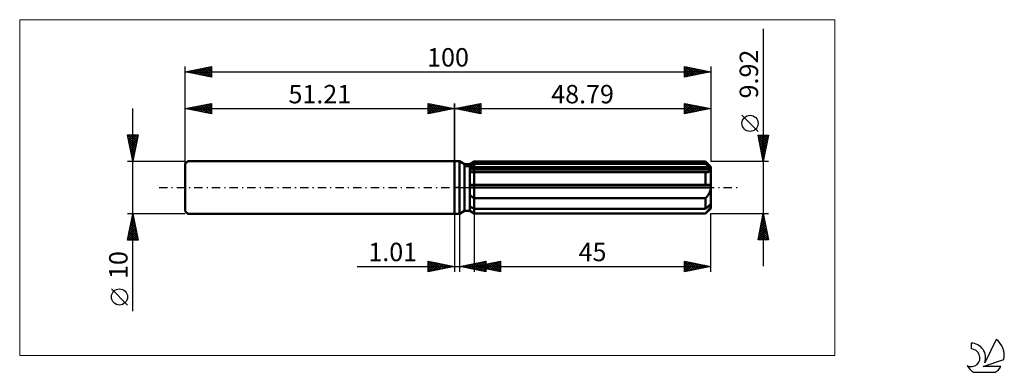
# Model space of a CAD drawing. Units: millimetres. Extents: x -83 to 105, y -35 to 32.
import ezdxf
from ezdxf.enums import TextEntityAlignment as Align

# ---------------------------------------------------------------- set-up
doc = ezdxf.new("R2010")
doc.units = ezdxf.units.MM
doc.header["$LTSCALE"] = 3.95
doc.linetypes.add('LONGDASH_DASH', pattern=[0.85, 0.4, -0.2, 0.05, -0.2])
for name, color, linetype in [('1', 4, 'CONTINUOUS'), ('2', 7, 'CONTINUOUS'), ('4', 2, 'LONGDASH_DASH'), ('CUT', 1, 'CONTINUOUS'), ('INFTOTAL', 9, 'CONTINUOUS'), ('NOCUT', 7, 'CONTINUOUS'), ('SK1', 4, 'CONTINUOUS'), ('SK2', 7, 'CONTINUOUS'), ('SK4', 2, 'LONGDASH_DASH'), ('SK6', 5, 'CONTINUOUS')]:
    doc.layers.add(name, color=color, linetype=linetype)
doc.styles.get("Standard").update_dxf_attribs({"font": 'Monospac821 BT'})

msp = doc.modelspace()

# ---------------------------------------------------------------- linework, layer by layer
at = {"layer": '1', "color": 4, "linetype": 'CONTINUOUS', "lineweight": 50}
for p, q in [((0, 5), (1, 5)), ((0, -5), (0, 5)), ((1.93, 4.46), (1, 5)), ((1, -5), (1, 5)), ((1.93, 4.46), (2.93, 4.46)), ((1.93, -4.46), (1.93, 4.46)), ((2.93, 4.46), (3.79, 4.96)), ((2.93, 4.46), (3.79, 4.96)), ((2.93, -4.46), (2.93, 4.46)), ((2.93, 4.09), (3.05, 4.15)), ((2.93, 4.09), (3.05, 4.15)), ((3.05, 4.15), (3.17, 4.21)), ((3.05, 4.15), (3.17, 4.21)), ((3.17, 4.21), (3.29, 4.27)), ((3.17, 4.21), (3.29, 4.27)), ((3.29, 4.27), (3.41, 4.33)), ((3.29, 4.27), (3.41, 4.33)), ((3.41, 4.33), (3.54, 4.39)), ((3.41, 4.33), (3.54, 4.39)), ((3.54, 4.39), (3.66, 4.46)), ((3.54, 4.39), (3.66, 4.46)), ((3.66, 4.46), (3.79, 4.52)), ((3.66, 4.46), (3.79, 4.52)), ((3.79, 4.96), (47.79, 4.96)), ((3.79, 4.52), (3.79, 4.96)), ((3.79, 4.52), (3.79, 4.96)), ((3.79, 4.52), (47.79, 4.52)), ((3.79, 3.68), (3.79, 4.52)), ((48.79, 3.96), (47.79, 4.96)), ((47.79, 4.52), (47.79, 4.96)), ((47.94, 4.39), (47.79, 4.52)), ((48.09, 4.26), (47.94, 4.39)), ((48.23, 4.14), (48.09, 4.26)), ((48.37, 4.02), (48.23, 4.14)), ((48.5, 3.9), (48.37, 4.02)), ((48.63, 3.79), (48.5, 3.9)), ((48.76, 3.68), (48.63, 3.79)), ((48.79, -3.96), (48.79, 3.96)), ((2.93, 3.68), (48.76, 3.68)), ((2.93, 3.43), (48.79, 3.43)), ((3.05, 2.93), (2.93, 2.94)), ((3.05, 2.93), (2.93, 2.94)), ((3.18, 2.92), (3.05, 2.93)), ((3.18, 2.92), (3.05, 2.93)), ((3.31, 2.91), (3.18, 2.92)), ((3.31, 2.91), (3.18, 2.92)), ((3.44, 2.9), (3.31, 2.91)), ((3.44, 2.9), (3.31, 2.91)), ((3.57, 2.9), (3.44, 2.9)), ((3.57, 2.9), (3.44, 2.9)), ((3.7, 2.9), (3.57, 2.9)), ((3.7, 2.9), (3.57, 2.9)), ((3.7, 2.9), (3.72, 2.9)), ((3.7, 2.9), (3.72, 2.9)), ((3.72, 2.9), (3.73, 2.9)), ((3.72, 2.9), (3.73, 2.9)), ((3.73, 2.9), (3.75, 2.9)), ((3.73, 2.9), (3.75, 2.9)), ((3.75, 2.9), (3.76, 2.9)), ((3.75, 2.9), (3.76, 2.9)), ((3.76, 2.9), (3.78, 2.9)), ((3.76, 2.9), (3.78, 2.9)), ((3.78, 2.9), (3.79, 2.9)), ((3.78, 2.9), (3.79, 2.9)), ((3.79, 3.43), (3.79, 3.68)), ((3.79, -4.96), (3.79, 3.43)), ((3.79, 2.9), (47.79, 2.9)), ((47.8, 2.9), (47.79, 2.9)), ((47.79, 0.5), (47.79, 2.9)), ((47.81, 2.9), (47.8, 2.9)), ((47.81, 2.9), (47.81, 2.9)), ((47.82, 2.9), (47.81, 2.9)), ((47.83, 2.9), (47.82, 2.9)), ((47.84, 2.9), (47.83, 2.9)), ((47.84, 2.9), (47.94, 2.9)), ((47.94, 2.9), (48.05, 2.91)), ((48.05, 2.91), (48.14, 2.92)), ((48.14, 2.92), (48.24, 2.93)), ((48.24, 2.93), (48.32, 2.95)), ((48.32, 2.95), (48.41, 2.98)), ((48.41, 2.98), (48.49, 3.01)), ((48.49, 3.01), (48.56, 3.05)), ((48.56, 3.05), (48.63, 3.1)), ((48.63, 3.1), (48.68, 3.15)), ((48.68, 3.15), (48.73, 3.21)), ((48.73, 3.21), (48.76, 3.28)), ((48.77, 3.64), (48.76, 3.68)), ((48.76, 3.28), (48.78, 3.35)), ((48.77, 3.61), (48.77, 3.64)), ((48.78, 3.57), (48.77, 3.61)), ((48.78, 3.54), (48.78, 3.57)), ((48.79, 3.5), (48.78, 3.54)), ((48.78, 3.35), (48.79, 3.43)), ((48.79, 3.47), (48.79, 3.5)), ((48.79, 3.43), (48.79, 3.47)), ((2.93, 0.5), (48.76, 0.5)), ((2.93, 0), (48.79, 0)), ((48.77, 0.43), (48.76, 0.5)), ((48.77, 0.35), (48.77, 0.43)), ((48.78, 0.28), (48.77, 0.35)), ((48.78, 0.21), (48.78, 0.28)), ((48.79, 0.14), (48.78, 0.21)), ((48.79, 0.07), (48.79, 0.14)), ((48.79, 0), (48.79, 0.07)), ((3.05, -1.53), (2.93, -1.43)), ((3.05, -1.53), (2.93, -1.43)), ((3.16, -1.62), (3.05, -1.53)), ((3.16, -1.62), (3.05, -1.53)), ((3.28, -1.71), (3.16, -1.62)), ((3.28, -1.71), (3.16, -1.62)), ((3.41, -1.79), (3.28, -1.71)), ((3.41, -1.79), (3.28, -1.71)), ((3.53, -1.88), (3.41, -1.79)), ((3.53, -1.88), (3.41, -1.79)), ((47.89, -1.93), (47.99, -1.81)), ((47.99, -1.81), (48.09, -1.69)), ((48.09, -1.69), (48.18, -1.58)), ((48.18, -1.58), (48.27, -1.46)), ((48.27, -1.46), (48.35, -1.33)), ((48.35, -1.33), (48.43, -1.21)), ((48.43, -1.21), (48.51, -1.07)), ((48.51, -1.07), (48.58, -0.93)), ((48.58, -0.93), (48.64, -0.78)), ((48.64, -0.78), (48.69, -0.62)), ((48.69, -0.62), (48.73, -0.47)), ((48.73, -0.47), (48.77, -0.31)), ((48.77, -0.31), (48.78, -0.15)), ((48.78, -0.15), (48.79, 0)), ((3.05, -3.65), (2.93, -3.59)), ((3.05, -3.65), (2.93, -3.59)), ((3.17, -3.71), (3.05, -3.65)), ((3.17, -3.71), (3.05, -3.65)), ((3.29, -3.77), (3.17, -3.71)), ((3.29, -3.77), (3.17, -3.71)), ((3.66, -1.96), (3.53, -1.88)), ((3.66, -1.96), (3.53, -1.88)), ((3.79, -2.04), (3.66, -1.96)), ((3.79, -2.04), (3.66, -1.96)), ((3.79, -2.04), (47.79, -2.04)), ((47.79, -2.04), (47.89, -1.93)), ((47.79, -4.03), (47.79, -2.04)), ((48.09, -3.77), (48.23, -3.64)), ((48.23, -3.64), (48.37, -3.52)), ((48.37, -3.52), (48.5, -3.4)), ((48.5, -3.4), (48.63, -3.29)), ((48.63, -3.29), (48.76, -3.18)), ((48.69, -3.78), (48.73, -3.69)), ((48.73, -3.69), (48.77, -3.6)), ((48.77, -3.22), (48.76, -3.18)), ((48.77, -3.25), (48.77, -3.22)), ((48.78, -3.29), (48.77, -3.25)), ((48.77, -3.6), (48.78, -3.51)), ((48.78, -3.32), (48.78, -3.29)), ((48.79, -3.36), (48.78, -3.32)), ((48.78, -3.51), (48.79, -3.43)), ((48.79, -3.39), (48.79, -3.36)), ((48.79, -3.43), (48.79, -3.39)), ((0, -5), (1, -5)), ((1, -5), (1.93, -4.46)), ((1.93, -4.46), (2.93, -4.46)), ((3.05, -4.46), (2.93, -4.38)), ((3.05, -4.46), (2.93, -4.38)), ((3.79, -4.96), (2.93, -4.46)), ((3.79, -4.96), (2.93, -4.46)), ((3.16, -4.54), (3.05, -4.46)), ((3.16, -4.54), (3.05, -4.46)), ((3.28, -4.62), (3.16, -4.54)), ((3.28, -4.62), (3.16, -4.54)), ((3.41, -4.7), (3.28, -4.62)), ((3.41, -4.7), (3.28, -4.62)), ((3.41, -3.84), (3.29, -3.77)), ((3.41, -3.84), (3.29, -3.77)), ((3.54, -3.9), (3.41, -3.84)), ((3.54, -3.9), (3.41, -3.84)), ((3.53, -4.78), (3.41, -4.7)), ((3.53, -4.78), (3.41, -4.7)), ((3.66, -4.86), (3.53, -4.78)), ((3.66, -4.86), (3.53, -4.78)), ((3.66, -3.96), (3.54, -3.9)), ((3.66, -3.96), (3.54, -3.9)), ((3.79, -4.03), (3.66, -3.96)), ((3.79, -4.03), (3.66, -3.96)), ((3.79, -4.94), (3.66, -4.86)), ((3.79, -4.94), (3.66, -4.86)), ((3.79, -4.03), (47.79, -4.03)), ((3.79, -4.94), (47.79, -4.94)), ((3.79, -4.96), (47.79, -4.96)), ((47.79, -4.03), (47.94, -3.89)), ((47.79, -4.96), (48.79, -3.96)), ((47.79, -4.94), (47.89, -4.82)), ((47.79, -4.96), (47.79, -4.94)), ((47.89, -4.82), (47.99, -4.71)), ((47.94, -3.89), (48.09, -3.77)), ((47.99, -4.71), (48.09, -4.61)), ((48.09, -4.61), (48.18, -4.5)), ((48.18, -4.5), (48.27, -4.4)), ((48.27, -4.4), (48.35, -4.3)), ((48.35, -4.3), (48.43, -4.19)), ((48.43, -4.19), (48.51, -4.09)), ((48.51, -4.09), (48.58, -3.99)), ((48.58, -3.99), (48.64, -3.88)), ((48.64, -3.88), (48.69, -3.78))]:
    msp.add_line(p, q, dxfattribs=at)
at = {"layer": '2', "color": 7, "linetype": 'CONTINUOUS', "lineweight": 25}
for p, q in [((58.79, 30.17), (58.79, -14.96)), ((0, 0), (0, 16)), ((0, 15), (5, 16)), ((0, 15), (48.79, 15)), ((5, 14), (0, 15)), ((0.13, 14.97), (0.19, 15.04)), ((0.23, 15.05), (0.34, 14.93)), ((0.48, 14.9), (0.72, 15.14)), ((0.58, 15.12), (0.87, 14.83)), ((0.83, 14.83), (1.25, 15.25)), ((0.94, 15.19), (1.4, 14.72)), ((1.19, 14.76), (1.78, 15.36)), ((1.29, 15.26), (1.93, 14.61)), ((1.54, 14.69), (2.31, 15.46)), ((1.64, 15.33), (2.46, 14.51)), ((1.89, 14.62), (2.84, 15.57)), ((2, 15.4), (2.99, 14.4)), ((2.25, 14.55), (3.37, 15.67)), ((2.35, 15.47), (3.52, 14.3)), ((2.6, 14.48), (3.9, 15.78)), ((2.7, 15.54), (4.05, 14.19)), ((2.95, 14.41), (4.43, 15.89)), ((3.06, 15.61), (4.58, 14.08)), ((3.31, 14.34), (4.96, 15.99)), ((3.41, 15.68), (5, 14.09)), ((3.66, 14.27), (5, 15.61)), ((3.76, 15.75), (5, 14.52)), ((4.01, 14.2), (5, 15.18)), ((4.12, 15.82), (5, 14.94)), ((4.47, 15.89), (5, 15.36)), ((4.82, 15.96), (5, 15.79)), ((5, 16), (5, 14)), ((43.79, 14), (43.79, 16)), ((43.79, 16), (48.79, 15)), ((43.79, 15.68), (44.05, 15.95)), ((43.79, 15.26), (44.41, 15.88)), ((43.79, 14.83), (44.76, 15.81)), ((43.79, 14.41), (45.11, 15.74)), ((43.79, 15.61), (45.13, 14.27)), ((43.79, 15.18), (44.78, 14.2)), ((48.79, 15), (43.79, 14)), ((43.81, 14), (45.47, 15.66)), ((43.83, 15.99), (45.48, 14.34)), ((44.34, 14.11), (45.82, 15.59)), ((44.36, 15.89), (45.84, 14.41)), ((44.87, 14.22), (46.18, 15.52)), ((44.89, 15.78), (46.19, 14.48)), ((45.4, 14.32), (46.53, 15.45)), ((45.42, 15.67), (46.54, 14.55)), ((45.93, 14.43), (46.88, 15.38)), ((45.95, 15.57), (46.9, 14.62)), ((46.46, 14.53), (47.24, 15.31)), ((46.48, 15.46), (47.25, 14.69)), ((46.99, 14.64), (47.59, 15.24)), ((47.01, 15.36), (47.6, 14.76)), ((47.52, 14.75), (47.94, 15.17)), ((47.54, 15.25), (47.96, 14.83)), ((48.05, 14.85), (48.3, 15.1)), ((48.07, 15.14), (48.31, 14.9)), ((48.58, 14.96), (48.65, 15.03)), ((48.6, 15.04), (48.66, 14.97)), ((48.79, 16), (48.79, 4.96)), ((4.37, 14.13), (5, 14.76)), ((4.72, 14.06), (5, 14.33)), ((43.79, 14.76), (44.42, 14.13)), ((43.79, 14.33), (44.07, 14.06)), ((57.79, 10.66), (54.73, 13.73)), ((58.79, 4.96), (57.79, 9.96)), ((57.79, 9.96), (59.79, 9.96)), ((57.86, 9.61), (58.21, 9.96)), ((57.86, 9.59), (59.41, 8.05)), ((57.92, 9.96), (59.48, 8.4)), ((57.93, 9.26), (58.63, 9.96)), ((58, 8.91), (59.05, 9.96)), ((58.07, 8.55), (59.48, 9.96)), ((58.14, 8.2), (59.76, 9.82)), ((58.35, 9.96), (59.55, 8.76)), ((58.77, 9.96), (59.62, 9.11)), ((59.79, 9.96), (58.79, 4.96)), ((59.2, 9.96), (59.69, 9.46)), ((59.62, 9.96), (59.76, 9.82)), ((57.97, 9.06), (59.34, 7.7)), ((58.08, 8.53), (59.27, 7.34)), ((58.18, 8), (59.2, 6.99)), ((58.21, 7.85), (59.66, 9.29)), ((58.28, 7.49), (59.55, 8.76)), ((58.35, 7.14), (59.44, 8.23)), ((58.43, 6.78), (59.34, 7.7)), ((58.29, 7.47), (59.13, 6.64)), ((58.39, 6.94), (59.05, 6.28)), ((58.5, 6.43), (59.23, 7.17)), ((58.5, 6.41), (58.98, 5.93)), ((58.57, 6.08), (59.13, 6.64)), ((58.61, 5.88), (58.91, 5.58)), ((58.64, 5.72), (59.02, 6.11)), ((59.79, 4.96), (48.79, 4.96)), ((58.71, 5.37), (58.91, 5.58)), ((58.71, 5.35), (58.84, 5.22)), ((58.78, 5.02), (58.81, 5.05)), ((0, -5), (0, -16)), ((1.01, -16), (1.01, -5)), ((3.79, -4.96), (3.79, -16)), ((48.79, -4.96), (59.79, -4.96)), ((48.79, -16), (48.79, -4.96)), ((57.79, -9.96), (58.79, -4.96)), ((58.6, -5.91), (58.92, -5.59)), ((58.71, -5.38), (58.85, -5.24)), ((58.73, -5.27), (58.88, -5.43)), ((58.79, -4.96), (59.79, -9.96)), ((58.07, -8.56), (59.27, -7.36)), ((58.18, -8.03), (59.2, -7.01)), ((58.28, -7.5), (59.13, -6.65)), ((58.3, -7.39), (59.52, -8.61)), ((58.37, -7.04), (59.41, -8.08)), ((58.39, -6.97), (59.06, -6.3)), ((58.45, -6.68), (59.31, -7.55)), ((58.49, -6.44), (58.99, -5.95)), ((58.52, -6.33), (59.2, -7.02)), ((58.59, -5.98), (59.1, -6.49)), ((58.66, -5.62), (58.99, -5.96)), ((57.86, -9.62), (59.41, -8.07)), ((57.94, -9.96), (59.48, -8.42)), ((57.95, -9.16), (58.75, -9.96)), ((57.96, -9.09), (59.34, -7.71)), ((58.02, -8.81), (59.17, -9.96)), ((58.09, -8.45), (59.6, -9.96)), ((58.16, -8.1), (59.73, -9.67)), ((58.23, -7.75), (59.63, -9.14)), ((58.37, -9.96), (59.55, -8.78)), ((58.79, -9.96), (59.62, -9.13)), ((59.79, -9.96), (57.79, -9.96)), ((57.81, -9.87), (57.9, -9.96)), ((57.88, -9.51), (58.33, -9.96)), ((59.22, -9.96), (59.69, -9.48)), ((59.64, -9.96), (59.77, -9.84)), ((-5, -16), (-5, -14)), ((-5, -14), (0, -15)), ((-5, -14.19), (-4.84, -14.03)), ((-5, -14.62), (-4.48, -14.1)), ((-5, -15.04), (-4.13, -14.17)), ((-5, -14.19), (-3.5, -15.7)), ((-5, -15.47), (-3.78, -14.24)), ((-5, -15.89), (-3.42, -14.32)), ((-5, -14.62), (-3.85, -15.77)), ((-4.71, -14.06), (-3.14, -15.63)), ((-4.61, -15.92), (-3.07, -14.39)), ((-4.18, -14.16), (-2.79, -15.56)), ((-4.08, -15.82), (-2.72, -14.46)), ((-3.65, -14.27), (-2.43, -15.49)), ((-3.54, -15.71), (-2.36, -14.53)), ((-3.12, -14.38), (-2.08, -15.42)), ((-3.01, -15.6), (-2.01, -14.6)), ((-2.59, -14.48), (-1.73, -15.35)), ((-2.48, -15.5), (-1.66, -14.67)), ((-2.06, -14.59), (-1.37, -15.27)), ((-1.95, -15.39), (-1.3, -14.74)), ((-1.53, -14.69), (-1.02, -15.2)), ((-1.42, -15.28), (-0.95, -14.81)), ((-1, -14.8), (-0.67, -15.13)), ((-0.89, -15.18), (-0.6, -14.88)), ((-0.47, -14.91), (-0.31, -15.06)), ((-0.36, -15.07), (-0.24, -14.95)), ((1.01, -15), (6.01, -14)), ((1.1, -15.02), (1.15, -14.97)), ((1.39, -14.92), (1.57, -15.11)), ((1.46, -15.09), (1.68, -14.87)), ((1.74, -14.85), (2.1, -15.22)), ((1.81, -15.16), (2.21, -14.76)), ((2.09, -14.78), (2.64, -15.33)), ((2.16, -15.23), (2.74, -14.65)), ((2.45, -14.71), (3.17, -15.43)), ((2.52, -15.3), (3.27, -14.55)), ((2.8, -14.64), (3.7, -15.54)), ((2.87, -15.37), (3.8, -14.44)), ((3.15, -14.57), (4.23, -15.64)), ((3.23, -15.44), (4.33, -14.34)), ((3.51, -14.5), (4.76, -15.75)), ((3.58, -15.51), (4.86, -14.23)), ((3.79, -15), (8.79, -14)), ((3.86, -14.43), (5.29, -15.86)), ((3.93, -15.58), (5.39, -14.12)), ((4.01, -14.96), (4.12, -15.07)), ((4.08, -15.06), (4.22, -14.91)), ((4.21, -14.36), (5.82, -15.96)), ((4.29, -15.66), (5.92, -14.02)), ((4.36, -14.89), (4.65, -15.17)), ((4.43, -15.13), (4.75, -14.81)), ((4.57, -14.29), (6.01, -15.73)), ((4.64, -15.73), (6.01, -14.36)), ((4.72, -14.81), (5.18, -15.28)), ((4.79, -15.2), (5.29, -14.7)), ((4.92, -14.22), (6.01, -15.31)), ((4.99, -15.8), (6.01, -14.78)), ((5.07, -14.74), (5.71, -15.38)), ((5.14, -15.27), (5.82, -14.59)), ((5.28, -14.15), (6.01, -14.88)), ((5.42, -14.67), (6.24, -15.49)), ((5.49, -15.34), (6.35, -14.49)), ((5.63, -14.08), (6.01, -14.46)), ((5.78, -14.6), (6.77, -15.6)), ((5.85, -15.41), (6.88, -14.38)), ((5.98, -14.01), (6.01, -14.03)), ((6.01, -14), (6.01, -16)), ((6.13, -14.53), (7.3, -15.7)), ((6.2, -15.48), (7.41, -14.28)), ((6.48, -14.46), (7.83, -15.81)), ((6.55, -15.55), (7.94, -14.17)), ((6.84, -14.39), (8.36, -15.91)), ((6.91, -15.62), (8.47, -14.06)), ((7.19, -14.32), (8.79, -15.92)), ((7.26, -15.69), (8.79, -14.17)), ((7.54, -14.25), (8.79, -15.5)), ((7.62, -15.77), (8.79, -14.59)), ((7.9, -14.18), (8.79, -15.07)), ((8.25, -14.11), (8.79, -14.65)), ((8.6, -14.04), (8.79, -14.22)), ((8.79, -14), (8.79, -16)), ((43.79, -16), (43.79, -14)), ((43.79, -14), (48.79, -15)), ((43.79, -14.19), (43.95, -14.03)), ((43.79, -14.09), (45.38, -15.68)), ((43.79, -14.62), (44.31, -14.1)), ((43.79, -15.04), (44.66, -14.17)), ((43.79, -15.47), (45.01, -14.24)), ((43.79, -15.89), (45.37, -14.32)), ((43.79, -14.52), (45.03, -15.75)), ((43.79, -14.94), (44.67, -15.82)), ((44.18, -15.92), (45.72, -14.39)), ((44.21, -14.08), (45.73, -15.61)), ((44.71, -15.82), (46.07, -14.46)), ((44.74, -14.19), (46.09, -15.54)), ((45.24, -15.71), (46.43, -14.53)), ((45.27, -14.3), (46.44, -15.47)), ((45.78, -15.6), (46.78, -14.6)), ((45.8, -14.4), (46.79, -15.4)), ((46.31, -15.5), (47.13, -14.67)), ((46.33, -14.51), (47.15, -15.33)), ((46.84, -15.39), (47.49, -14.74)), ((46.86, -14.61), (47.5, -15.26)), ((47.37, -15.28), (47.84, -14.81)), ((47.39, -14.72), (47.86, -15.19)), ((47.9, -15.18), (48.19, -14.88)), ((47.92, -14.83), (48.21, -15.12)), ((48.43, -15.07), (48.55, -14.95)), ((48.45, -14.93), (48.56, -15.05)), ((-18.48, -15), (11.01, -15)), ((0, -15), (-5, -16)), ((-5, -15.04), (-4.2, -15.84)), ((-5, -15.47), (-4.56, -15.91)), ((-5, -15.89), (-4.91, -15.98)), ((6.01, -16), (1.01, -15)), ((1.03, -15), (1.04, -15.01)), ((3.79, -15), (48.79, -15)), ((8.79, -16), (3.79, -15)), ((5.35, -15.87), (6.01, -15.2)), ((5.7, -15.94), (6.01, -15.63)), ((7.97, -15.84), (8.79, -15.01)), ((8.32, -15.91), (8.79, -15.44)), ((8.68, -15.98), (8.79, -15.86)), ((48.79, -15), (43.79, -16)), ((43.79, -15.36), (44.32, -15.89)), ((43.79, -15.79), (43.97, -15.96))]:
    msp.add_line(p, q, dxfattribs=at)
msp.add_circle((56.26, 12.2), 1.53, dxfattribs=at)
at = {"layer": '4', "color": 2, "linetype": 'LONGDASH_DASH', "lineweight": 25}
msp.add_line((0, 0), (48.79, 0), dxfattribs=at)
at = {"layer": 'CUT', "color": 1, "linetype": 'CONTINUOUS', "lineweight": 25}
for p, q in [((2.06, 3.96), (3.79, 4.96)), ((48.79, 3.96), (2.06, 3.96)), ((3.79, 4.96), (47.79, 4.96)), ((47.79, 4.96), (48.79, 3.96))]:
    msp.add_line(p, q, dxfattribs=at)
at = {"layer": 'INFTOTAL', "color": 9, "linetype": 'CONTINUOUS', "lineweight": 18}
for p, q in [((72.37, 31.9), (-82.73, 31.9)), ((-82.73, 31.9), (-82.73, -31.9)), ((72.37, -31.9), (72.37, 31.9)), ((-82.73, -31.9), (72.37, -31.9))]:
    msp.add_line(p, q, dxfattribs=at)
at = {"layer": 'NOCUT', "color": 7, "linetype": 'CONTINUOUS', "lineweight": 25}
for p, q in [((0, 0), (0, 5)), ((0, 5), (1, 5)), ((1.93, 4.46), (1, 5)), ((2.93, 4.46), (1.93, 4.46)), ((3.79, 4.96), (2.93, 4.46)), ((3.79, 3.96), (3.79, 4.96)), ((48.79, 3.96), (3.79, 3.96)), ((48.79, 0), (48.79, 3.96)), ((1, 0), (0, 0)), ((1, 0), (48.79, 0))]:
    msp.add_line(p, q, dxfattribs=at)
at = {"layer": 'SK1', "color": 4, "linetype": 'CONTINUOUS', "lineweight": 50}
for p, q in [((-50.71, 5), (-51.21, 4.5)), ((-51.21, 4.5), (-51.21, -4.5)), ((0, 5), (-50.71, 5)), ((-51.21, -4.5), (-50.71, -5)), ((-50.71, -5), (0, -5))]:
    msp.add_line(p, q, dxfattribs=at)
at = {"layer": 'SK2', "color": 7, "linetype": 'CONTINUOUS', "lineweight": 25}
for p, q in [((-51.21, 0), (-51.21, 23)), ((-51.21, 22), (-46.21, 23)), ((-49.25, 21.61), (-48.26, 22.59)), ((-48.89, 21.54), (-47.73, 22.7)), ((-48.67, 22.51), (-47.4, 21.24)), ((-48.54, 21.47), (-47.2, 22.8)), ((-48.31, 22.58), (-46.87, 21.13)), ((-48.18, 21.39), (-46.67, 22.91)), ((-47.96, 22.65), (-46.34, 21.03)), ((-47.83, 21.32), (-46.21, 22.95)), ((-47.61, 22.72), (-46.21, 21.32)), ((-47.48, 21.25), (-46.21, 22.52)), ((-47.25, 22.79), (-46.21, 21.75)), ((-46.9, 22.86), (-46.21, 22.17)), ((-46.55, 22.93), (-46.21, 22.6)), ((-46.21, 23), (-46.21, 21)), ((43.79, 21), (43.79, 23)), ((43.79, 23), (48.79, 22)), ((43.79, 22.9), (43.88, 22.98)), ((43.79, 22.47), (44.23, 22.91)), ((43.79, 22.05), (44.58, 22.84)), ((43.79, 22.82), (45.31, 21.3)), ((43.79, 21.62), (44.94, 22.77)), ((43.79, 21.2), (45.29, 22.7)), ((44.07, 21.06), (45.65, 22.63)), ((44.09, 22.94), (45.66, 21.37)), ((44.6, 21.16), (46, 22.56)), ((44.62, 22.83), (46.01, 21.44)), ((45.13, 21.27), (46.35, 22.49)), ((45.16, 22.73), (46.37, 21.52)), ((45.69, 22.62), (46.72, 21.59)), ((46.22, 22.51), (47.07, 21.66)), ((48.79, 23), (48.79, 4.96)), ((-51.21, 22), (48.79, 22)), ((-46.21, 21), (-51.21, 22)), ((-51.14, 22.01), (-51.11, 21.98)), ((-51.01, 21.96), (-50.91, 22.06)), ((-50.79, 22.08), (-50.58, 21.87)), ((-50.66, 21.89), (-50.38, 22.17)), ((-50.44, 22.15), (-50.05, 21.77)), ((-50.31, 21.82), (-49.85, 22.27)), ((-50.08, 22.23), (-49.52, 21.66)), ((-49.95, 21.75), (-49.32, 22.38)), ((-49.73, 22.3), (-48.99, 21.56)), ((-49.6, 21.68), (-48.79, 22.48)), ((-49.37, 22.37), (-48.46, 21.45)), ((-49.02, 22.44), (-47.93, 21.34)), ((-47.12, 21.18), (-46.21, 22.1)), ((-46.77, 21.11), (-46.21, 21.67)), ((-46.42, 21.04), (-46.21, 21.25)), ((43.79, 22.4), (44.95, 21.23)), ((48.79, 22), (43.79, 21)), ((43.79, 21.97), (44.6, 21.16)), ((43.79, 21.55), (44.25, 21.09)), ((43.79, 21.12), (43.89, 21.02)), ((45.66, 21.37), (46.71, 22.42)), ((46.19, 21.48), (47.06, 22.35)), ((46.72, 21.59), (47.41, 22.28)), ((46.75, 22.41), (47.43, 21.73)), ((47.25, 21.69), (47.77, 22.2)), ((47.28, 22.3), (47.78, 21.8)), ((47.79, 21.8), (48.12, 22.13)), ((47.81, 22.2), (48.13, 21.87)), ((48.32, 21.91), (48.47, 22.06)), ((48.34, 22.09), (48.49, 21.94)), ((-61.21, -23.48), (-61.21, 15)), ((-51.21, 5), (-51.21, 16)), ((-51.21, 15), (-46.21, 16)), ((-51.21, 15), (0, 15)), ((-46.21, 14), (-51.21, 15)), ((-51.19, 15), (-51.18, 15.01)), ((-50.97, 15.05), (-50.84, 14.93)), ((-50.84, 14.93), (-50.65, 15.11)), ((-50.61, 15.12), (-50.31, 14.82)), ((-50.48, 14.85), (-50.12, 15.22)), ((-50.26, 15.19), (-49.78, 14.71)), ((-50.13, 14.78), (-49.59, 15.32)), ((-49.9, 15.26), (-49.25, 14.61)), ((-49.78, 14.71), (-49.06, 15.43)), ((-49.55, 15.33), (-48.72, 14.5)), ((-49.42, 14.64), (-48.53, 15.54)), ((-49.2, 15.4), (-48.19, 14.4)), ((-49.07, 14.57), (-48, 15.64)), ((-48.84, 15.47), (-47.66, 14.29)), ((-48.71, 14.5), (-47.47, 15.75)), ((-48.49, 15.54), (-47.13, 14.18)), ((-48.36, 14.43), (-46.94, 15.85)), ((-48.14, 15.61), (-46.6, 14.08)), ((-48.01, 14.36), (-46.41, 15.96)), ((-47.78, 15.69), (-46.21, 14.11)), ((-47.65, 14.29), (-46.21, 15.73)), ((-47.43, 15.76), (-46.21, 14.54)), ((-47.3, 14.22), (-46.21, 15.31)), ((-47.08, 15.83), (-46.21, 14.96)), ((-46.72, 15.9), (-46.21, 15.38)), ((-46.37, 15.97), (-46.21, 15.81)), ((-46.21, 16), (-46.21, 14)), ((-5, 14), (-5, 16)), ((-5, 16), (0, 15)), ((-5, 15.79), (-4.82, 15.96)), ((-5, 15.36), (-4.47, 15.89)), ((-5, 14.94), (-4.12, 15.82)), ((-5, 14.52), (-3.76, 15.75)), ((-5, 14.09), (-3.41, 15.68)), ((-5, 15.61), (-3.66, 14.27)), ((-5, 15.18), (-4.01, 14.2)), ((0, 15), (-5, 14)), ((-4.96, 15.99), (-3.31, 14.34)), ((-4.58, 14.08), (-3.06, 15.61)), ((-4.43, 15.89), (-2.95, 14.41)), ((-4.05, 14.19), (-2.7, 15.54)), ((-3.9, 15.78), (-2.6, 14.48)), ((-3.52, 14.3), (-2.35, 15.47)), ((-3.37, 15.67), (-2.25, 14.55)), ((-2.99, 14.4), (-2, 15.4)), ((-2.84, 15.57), (-1.89, 14.62)), ((-2.46, 14.51), (-1.64, 15.33)), ((-2.31, 15.46), (-1.54, 14.69)), ((-1.93, 14.61), (-1.29, 15.26)), ((-1.78, 15.36), (-1.19, 14.76)), ((-1.4, 14.72), (-0.94, 15.19)), ((-1.25, 15.25), (-0.83, 14.83)), ((-0.87, 14.83), (-0.58, 15.12)), ((-0.72, 15.14), (-0.48, 14.9)), ((-0.34, 14.93), (-0.23, 15.05)), ((-0.19, 15.04), (-0.13, 14.97)), ((0, 16), (0, 5)), ((-46.95, 14.15), (-46.21, 14.88)), ((-46.59, 14.08), (-46.21, 14.46)), ((-46.24, 14.01), (-46.21, 14.04)), ((-5, 14.76), (-4.37, 14.13)), ((-5, 14.33), (-4.72, 14.06)), ((-61.21, 5), (-62.21, 10)), ((-62.21, 10), (-60.21, 10)), ((-62.2, 9.93), (-62.12, 10)), ((-62.16, 10), (-60.53, 8.38)), ((-62.13, 9.58), (-61.7, 10)), ((-62.12, 9.53), (-60.61, 8.02)), ((-62.05, 9.22), (-61.28, 10)), ((-61.98, 8.87), (-60.85, 10)), ((-61.91, 8.51), (-60.43, 10)), ((-61.84, 8.16), (-60.26, 9.74)), ((-61.73, 10), (-60.46, 8.73)), ((-61.31, 10), (-60.39, 9.08)), ((-60.21, 10), (-61.21, 5)), ((-60.88, 10), (-60.32, 9.44)), ((-60.46, 10), (-60.25, 9.79)), ((-62.01, 9), (-60.68, 7.67)), ((-61.9, 8.47), (-60.75, 7.32)), ((-61.8, 7.94), (-60.82, 6.96)), ((-61.77, 7.81), (-60.37, 9.21)), ((-61.7, 7.45), (-60.47, 8.68)), ((-61.63, 7.1), (-60.58, 8.15)), ((-61.56, 6.75), (-60.69, 7.62)), ((-61.69, 7.41), (-60.89, 6.61)), ((-61.59, 6.88), (-60.96, 6.26)), ((-61.49, 6.39), (-60.79, 7.09)), ((-61.48, 6.35), (-61.03, 5.9)), ((-61.42, 6.04), (-60.9, 6.56)), ((-61.37, 5.82), (-61.1, 5.55)), ((-61.35, 5.69), (-61, 6.03)), ((-62.21, 5), (-51.21, 5)), ((-61.28, 5.33), (-61.11, 5.5)), ((-61.27, 5.29), (-61.17, 5.19)), ((-61.21, -5), (-62.21, -5)), ((-62.21, -10), (-61.21, -5)), ((-61.37, -5.79), (-61.1, -5.53)), ((-61.32, -5.56), (-61.04, -5.84)), ((-61.26, -5.26), (-61.18, -5.17)), ((-61.25, -5.21), (-61.15, -5.31)), ((-51.21, -5), (-61.21, -5)), ((-61.21, -5), (-60.21, -10)), ((-61.9, -8.44), (-60.75, -7.29)), ((-61.79, -7.91), (-60.82, -6.94)), ((-61.69, -7.38), (-60.89, -6.59)), ((-61.68, -7.33), (-60.51, -8.49)), ((-61.61, -6.98), (-60.62, -7.96)), ((-61.58, -6.85), (-60.96, -6.23)), ((-61.53, -6.62), (-60.72, -7.43)), ((-61.47, -6.32), (-61.03, -5.88)), ((-61.46, -6.27), (-60.83, -6.9)), ((-61.39, -5.92), (-60.94, -6.37)), ((-62.18, -10), (-60.54, -8.35)), ((-62.11, -9.5), (-60.61, -8)), ((-62.03, -9.1), (-61.13, -10)), ((-62, -8.97), (-60.68, -7.65)), ((-61.96, -8.74), (-60.7, -10)), ((-61.89, -8.39), (-60.28, -10)), ((-61.82, -8.04), (-60.3, -9.56)), ((-61.76, -10), (-60.47, -8.71)), ((-61.75, -7.68), (-60.41, -9.02)), ((-61.34, -10), (-60.4, -9.06)), ((-60.21, -10), (-62.21, -10)), ((-62.17, -9.8), (-61.98, -10)), ((-62.1, -9.45), (-61.55, -10)), ((-60.91, -10), (-60.33, -9.42)), ((-60.49, -10), (-60.26, -9.77)), ((-62.21, -22.33), (-65.27, -19.27))]:
    msp.add_line(p, q, dxfattribs=at)
msp.add_circle((-63.74, -20.8), 1.53, dxfattribs=at)
at = {"layer": 'SK4', "color": 2, "linetype": 'LONGDASH_DASH', "lineweight": 25}
msp.add_line((-56.21, 0), (53.79, 0), dxfattribs=at)
at = {"layer": 'SK6', "color": 5, "linetype": 'CONTINUOUS', "lineweight": 25}
for p, q in [((98.32, -29.58), (98.32, -30.69)), ((103.11, -28.88), (100.92, -33.34)), ((100.66, -34.04), (104.58, -32.68)), ((98.78, -35.12), (102.92, -35.12)), ((104.02, -34.04), (100.66, -34.04))]:
    msp.add_line(p, q, dxfattribs=at)
for centre, radius, start, end in [((98.34, -32.35), 2.76, 338.9379, 90.4446), ((100.85, -31.93), 3.8, 348.7239, 53.4691), ((98.33, -32.37), 1.68, 243.4215, 90.3602), ((100.85, -31.93), 3.8, 210.5484, 236.978), ((100.85, -31.93), 3.8, 303.022, 326.3732)]:
    msp.add_arc(centre, radius, start, end, dxfattribs=at)

# ---------------------------------------------------------------- texts
at = {"layer": '2', "color": 7, "linetype": 'CONTINUOUS', "lineweight": 25}
msp.add_text('9.92', height=3.5, rotation=90, dxfattribs=at).set_placement((57.79, 21.57), align=Align.CENTER)
for s, p in [('48.79', (24.39, 16)), ('1.01', (-11.74, -14)), ('45', (26.29, -14))]:
    msp.add_text(s, height=3.5, dxfattribs=at).set_placement(p, align=Align.CENTER)
at = {"layer": 'SK2', "color": 7, "linetype": 'CONTINUOUS', "lineweight": 25}
for s, p in [('100', (-1.21, 23)), ('51.21', (-25.61, 16))]:
    msp.add_text(s, height=3.5, dxfattribs=at).set_placement(p, align=Align.CENTER)
msp.add_text('10', height=3.5, rotation=90, dxfattribs=at).set_placement((-62.21, -14.74), align=Align.CENTER)

doc.saveas('drawing.dxf')
